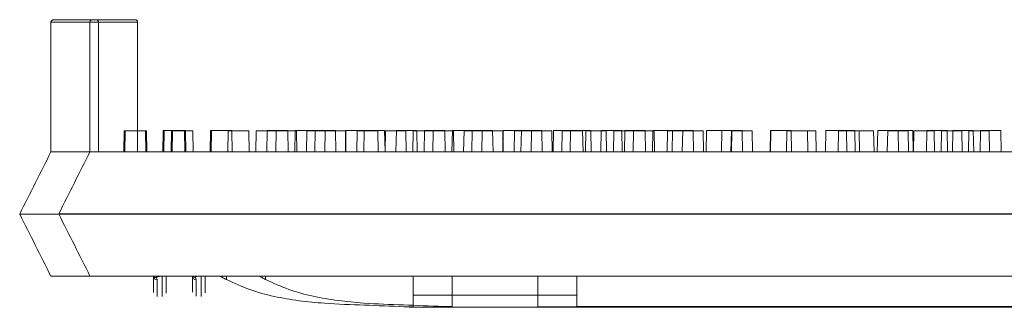
# Model space of a CAD drawing. Extents: x -2250 to 59940, y -20855 to 6070.
# Drawn here: x 37694 to 37895, y 2010 to 2068 of the extents above; entities that cross this region are included whole.
import ezdxf

# ---------------------------------------------------------------- set-up
doc = ezdxf.new("R2010")
doc.units = 0
doc.linetypes.add('SLD-Solid', pattern=[0])
doc.layers.get('0').update_dxf_attribs({"lineweight": 9})

msp = doc.modelspace()

# ---------------------------------------------------------------- linework, layer by layer
at = {"color": 7, "linetype": 'SLD-Solid', "lineweight": 15}
for p, q in [((37700.53503, 2067.853), (37700.53503, 2041.37352)), ((37710.25012, 2067.853), (37700.53503, 2067.853)), ((37701.04303, 2068.36107), (37709.74212, 2068.36107)), ((37708.50358, 2067.88828), (37708.50358, 2041.40879)), ((37718.21868, 2067.88828), (37708.50358, 2067.88828)), ((37708.50358, 2067.88828), (37708.50358, 2041.40879)), ((37718.21868, 2067.88828), (37708.50358, 2067.88828)), ((37708.50358, 2067.88828), (37708.50358, 2041.40879)), ((37718.21868, 2067.88828), (37708.50358, 2067.88828)), ((37709.01158, 2068.39635), (37717.71068, 2068.39635)), ((37709.01158, 2068.39635), (37717.71068, 2068.39635)), ((37709.01158, 2068.39635), (37717.71068, 2068.39635)), ((37710.25012, 2067.853), (37710.25012, 2041.37352)), ((37718.21868, 2067.88828), (37718.21868, 2041.40879)), ((37718.21868, 2067.88828), (37718.21868, 2041.40879)), ((37718.21868, 2067.88828), (37718.21868, 2041.40879)), ((37715.47618, 2045.69151), (37715.40081, 2041.37352)), ((37715.47618, 2045.69151), (37715.67541, 2045.69151)), ((37715.67541, 2045.69151), (37715.60004, 2041.37352)), ((37715.67541, 2045.69151), (37719.84381, 2045.69151)), ((37719.91918, 2041.37352), (37719.84381, 2045.69151)), ((37719.84381, 2045.69151), (37720.0226, 2045.69151)), ((37720.09797, 2041.37352), (37720.0226, 2045.69151)), ((37723.44474, 2045.72679), (37723.36936, 2041.40879)), ((37723.44474, 2045.72679), (37723.36936, 2041.40879)), ((37723.44474, 2045.72679), (37723.36936, 2041.40879)), ((37723.44474, 2045.72679), (37723.64397, 2045.72679)), ((37723.44474, 2045.72679), (37723.64397, 2045.72679)), ((37723.44474, 2045.72679), (37723.64397, 2045.72679)), ((37723.64397, 2045.72679), (37723.5686, 2041.40879)), ((37723.64397, 2045.72679), (37723.5686, 2041.40879)), ((37723.64397, 2045.72679), (37723.5686, 2041.40879)), ((37723.64397, 2045.72679), (37727.81236, 2045.72679)), ((37723.64397, 2045.72679), (37727.81236, 2045.72679)), ((37723.64397, 2045.72679), (37727.81236, 2045.72679)), ((37725.13354, 2045.69151), (37725.05817, 2041.37352)), ((37725.19923, 2045.69151), (37725.12386, 2041.37352)), ((37725.13354, 2045.69151), (37725.19923, 2045.69151)), ((37725.19923, 2045.69151), (37725.33734, 2045.69151)), ((37725.33734, 2045.69151), (37725.26197, 2041.37352)), ((37725.33734, 2045.69151), (37729.50574, 2045.69151)), ((37727.88774, 2041.40879), (37727.81236, 2045.72679)), ((37727.81236, 2045.72679), (37727.99116, 2045.72679)), ((37727.88774, 2041.40879), (37727.81236, 2045.72679)), ((37727.81236, 2045.72679), (37727.99116, 2045.72679)), ((37727.88774, 2041.40879), (37727.81236, 2045.72679)), ((37727.81236, 2045.72679), (37727.99116, 2045.72679)), ((37728.06653, 2041.40879), (37727.99116, 2045.72679)), ((37728.06653, 2041.40879), (37727.99116, 2045.72679)), ((37728.06653, 2041.40879), (37727.99116, 2045.72679)), ((37729.58111, 2041.37352), (37729.50574, 2045.69151)), ((37733.1021, 2045.72679), (37733.02673, 2041.40879)), ((37733.1021, 2045.72679), (37733.02673, 2041.40879)), ((37733.1021, 2045.72679), (37733.02673, 2041.40879)), ((37733.16778, 2045.72679), (37733.09241, 2041.40879)), ((37733.16778, 2045.72679), (37733.09241, 2041.40879)), ((37733.16778, 2045.72679), (37733.09241, 2041.40879)), ((37733.1021, 2045.72679), (37733.16778, 2045.72679)), ((37733.1021, 2045.72679), (37733.16778, 2045.72679)), ((37733.1021, 2045.72679), (37733.16778, 2045.72679)), ((37733.16778, 2045.72679), (37733.3059, 2045.72679)), ((37733.16778, 2045.72679), (37733.3059, 2045.72679)), ((37733.16778, 2045.72679), (37733.3059, 2045.72679)), ((37733.3059, 2045.72679), (37733.23052, 2041.40879)), ((37733.3059, 2045.72679), (37733.23052, 2041.40879)), ((37733.3059, 2045.72679), (37733.23052, 2041.40879)), ((37733.3059, 2045.72679), (37737.4743, 2045.72679)), ((37733.3059, 2045.72679), (37737.4743, 2045.72679)), ((37733.3059, 2045.72679), (37737.4743, 2045.72679)), ((37736.72321, 2045.69151), (37736.64784, 2041.37352)), ((37736.72321, 2045.69151), (37740.89161, 2045.69151)), ((37737.54967, 2041.40879), (37737.4743, 2045.72679)), ((37737.54967, 2041.40879), (37737.4743, 2045.72679)), ((37737.54967, 2041.40879), (37737.4743, 2045.72679)), ((37740.96698, 2041.37352), (37740.89161, 2045.69151)), ((37742.42138, 2045.69151), (37742.34601, 2041.37352)), ((37742.42138, 2045.69151), (37746.47876, 2045.69151)), ((37744.69177, 2045.72679), (37744.6164, 2041.40879)), ((37744.69177, 2045.72679), (37744.6164, 2041.40879)), ((37744.69177, 2045.72679), (37744.6164, 2041.40879)), ((37744.69177, 2045.72679), (37748.86017, 2045.72679)), ((37744.69177, 2045.72679), (37748.86017, 2045.72679)), ((37744.69177, 2045.72679), (37748.86017, 2045.72679)), ((37746.47876, 2045.69151), (37746.40339, 2041.37352)), ((37746.47876, 2045.69151), (37750.64716, 2045.69151)), ((37748.93554, 2041.40879), (37748.86017, 2045.72679)), ((37748.93554, 2041.40879), (37748.86017, 2045.72679)), ((37748.93554, 2041.40879), (37748.86017, 2045.72679)), ((37750.38993, 2045.72679), (37750.31456, 2041.40879)), ((37750.38993, 2045.72679), (37750.31456, 2041.40879)), ((37750.38993, 2045.72679), (37750.31456, 2041.40879)), ((37750.38993, 2045.72679), (37754.44732, 2045.72679)), ((37750.38993, 2045.72679), (37754.44732, 2045.72679)), ((37750.38993, 2045.72679), (37754.44732, 2045.72679)), ((37750.72253, 2041.37352), (37750.64716, 2045.69151)), ((37752.77481, 2045.69151), (37752.69944, 2041.37352)), ((37752.77481, 2045.69151), (37756.50328, 2045.69151)), ((37754.44732, 2045.72679), (37754.37195, 2041.40879)), ((37754.44732, 2045.72679), (37754.37195, 2041.40879)), ((37754.44732, 2045.72679), (37754.37195, 2041.40879)), ((37754.44732, 2045.72679), (37758.61572, 2045.72679)), ((37754.44732, 2045.72679), (37758.61572, 2045.72679)), ((37754.44732, 2045.72679), (37758.61572, 2045.72679)), ((37756.50328, 2045.69151), (37756.42791, 2041.37352)), ((37756.50328, 2045.69151), (37760.67168, 2045.69151)), ((37758.69109, 2041.40879), (37758.61572, 2045.72679)), ((37758.69109, 2041.40879), (37758.61572, 2045.72679)), ((37758.69109, 2041.40879), (37758.61572, 2045.72679)), ((37760.74337, 2045.72679), (37760.66799, 2041.40879)), ((37760.74337, 2045.72679), (37760.66799, 2041.40879)), ((37760.74337, 2045.72679), (37760.66799, 2041.40879)), ((37760.74705, 2041.37352), (37760.67168, 2045.69151)), ((37760.74337, 2045.72679), (37764.47184, 2045.72679)), ((37760.74337, 2045.72679), (37764.47184, 2045.72679)), ((37760.74337, 2045.72679), (37764.47184, 2045.72679)), ((37763.05974, 2045.69151), (37762.98437, 2041.37352)), ((37763.05974, 2045.69151), (37767.22814, 2045.69151)), ((37764.47184, 2045.72679), (37764.39647, 2041.40879)), ((37764.47184, 2045.72679), (37764.39647, 2041.40879)), ((37764.47184, 2045.72679), (37764.39647, 2041.40879)), ((37764.47184, 2045.72679), (37768.64024, 2045.72679)), ((37764.47184, 2045.72679), (37768.64024, 2045.72679)), ((37764.47184, 2045.72679), (37768.64024, 2045.72679)), ((37767.30351, 2041.37352), (37767.22814, 2045.69151)), ((37768.71561, 2041.40879), (37768.64024, 2045.72679)), ((37768.71561, 2041.40879), (37768.64024, 2045.72679)), ((37768.71561, 2041.40879), (37768.64024, 2045.72679)), ((37768.79374, 2045.69151), (37768.71837, 2041.37352)), ((37768.79374, 2045.69151), (37772.96214, 2045.69151)), ((37771.0283, 2045.72679), (37770.95293, 2041.40879)), ((37771.0283, 2045.72679), (37770.95293, 2041.40879)), ((37771.0283, 2045.72679), (37770.95293, 2041.40879)), ((37771.0283, 2045.72679), (37775.19669, 2045.72679)), ((37771.0283, 2045.72679), (37775.19669, 2045.72679)), ((37771.0283, 2045.72679), (37775.19669, 2045.72679)), ((37773.03752, 2041.37352), (37772.96214, 2045.69151)), ((37774.49191, 2045.69151), (37774.41654, 2041.37352)), ((37774.49191, 2045.69151), (37778.54929, 2045.69151)), ((37775.27206, 2041.40879), (37775.19669, 2045.72679)), ((37775.27206, 2041.40879), (37775.19669, 2045.72679)), ((37775.27206, 2041.40879), (37775.19669, 2045.72679)), ((37776.7623, 2045.72679), (37776.68693, 2041.40879)), ((37776.7623, 2045.72679), (37776.68693, 2041.40879)), ((37776.7623, 2045.72679), (37776.68693, 2041.40879)), ((37776.7623, 2045.72679), (37780.9307, 2045.72679)), ((37776.7623, 2045.72679), (37780.9307, 2045.72679)), ((37776.7623, 2045.72679), (37780.9307, 2045.72679)), ((37778.54929, 2045.69151), (37778.47392, 2041.37352)), ((37778.54929, 2045.69151), (37782.71769, 2045.69151)), ((37781.00608, 2041.40879), (37780.9307, 2045.72679)), ((37781.00608, 2041.40879), (37780.9307, 2045.72679)), ((37781.00608, 2041.40879), (37780.9307, 2045.72679)), ((37782.46047, 2045.72679), (37782.3851, 2041.40879)), ((37782.46047, 2045.72679), (37782.3851, 2041.40879)), ((37782.46047, 2045.72679), (37782.3851, 2041.40879)), ((37782.46047, 2045.72679), (37786.51785, 2045.72679)), ((37782.46047, 2045.72679), (37786.51785, 2045.72679)), ((37782.46047, 2045.72679), (37786.51785, 2045.72679)), ((37782.79306, 2041.37352), (37782.71769, 2045.69151)), ((37784.84535, 2045.69151), (37784.76998, 2041.37352)), ((37784.84535, 2045.69151), (37788.57382, 2045.69151)), ((37786.51785, 2045.72679), (37786.44248, 2041.40879)), ((37786.51785, 2045.72679), (37786.44248, 2041.40879)), ((37786.51785, 2045.72679), (37786.44248, 2041.40879)), ((37786.51785, 2045.72679), (37790.68625, 2045.72679)), ((37786.51785, 2045.72679), (37790.68625, 2045.72679)), ((37786.51785, 2045.72679), (37790.68625, 2045.72679)), ((37788.57382, 2045.69151), (37788.49844, 2041.37352)), ((37788.57382, 2045.69151), (37792.74222, 2045.69151)), ((37790.76162, 2041.40879), (37790.68625, 2045.72679)), ((37790.76162, 2041.40879), (37790.68625, 2045.72679)), ((37790.76162, 2041.40879), (37790.68625, 2045.72679)), ((37792.8139, 2045.72679), (37792.73853, 2041.40879)), ((37792.8139, 2045.72679), (37792.73853, 2041.40879)), ((37792.8139, 2045.72679), (37792.73853, 2041.40879)), ((37792.81759, 2041.37352), (37792.74222, 2045.69151)), ((37792.8139, 2045.72679), (37796.54238, 2045.72679)), ((37792.8139, 2045.72679), (37796.54238, 2045.72679)), ((37792.8139, 2045.72679), (37796.54238, 2045.72679)), ((37795.13028, 2045.69151), (37795.0549, 2041.37352)), ((37795.13028, 2045.69151), (37798.58977, 2045.69151)), ((37796.54238, 2045.72679), (37796.467, 2041.40879)), ((37796.54238, 2045.72679), (37796.467, 2041.40879)), ((37796.54238, 2045.72679), (37796.467, 2041.40879)), ((37796.54238, 2045.72679), (37800.71077, 2045.72679)), ((37796.54238, 2045.72679), (37800.71077, 2045.72679)), ((37796.54238, 2045.72679), (37800.71077, 2045.72679)), ((37798.58977, 2045.69151), (37798.5144, 2041.37352)), ((37798.58977, 2045.69151), (37802.75817, 2045.69151)), ((37800.78615, 2041.40879), (37800.71077, 2045.72679)), ((37800.78615, 2041.40879), (37800.71077, 2045.72679)), ((37800.78615, 2041.40879), (37800.71077, 2045.72679)), ((37802.83354, 2041.37352), (37802.75817, 2045.69151)), ((37803.09884, 2045.72679), (37803.02346, 2041.40879)), ((37803.09884, 2045.72679), (37803.02346, 2041.40879)), ((37803.09884, 2045.72679), (37803.02346, 2041.40879)), ((37803.09884, 2045.72679), (37806.55833, 2045.72679)), ((37803.09884, 2045.72679), (37806.55833, 2045.72679)), ((37803.09884, 2045.72679), (37806.55833, 2045.72679)), ((37804.88582, 2045.69151), (37804.81045, 2041.37352)), ((37804.88582, 2045.69151), (37809.05423, 2045.69151)), ((37806.55833, 2045.72679), (37806.48296, 2041.40879)), ((37806.55833, 2045.72679), (37806.48296, 2041.40879)), ((37806.55833, 2045.72679), (37806.48296, 2041.40879)), ((37806.55833, 2045.72679), (37810.72673, 2045.72679)), ((37806.55833, 2045.72679), (37810.72673, 2045.72679)), ((37806.55833, 2045.72679), (37810.72673, 2045.72679)), ((37809.1296, 2041.37352), (37809.05423, 2045.69151)), ((37809.69462, 2045.69151), (37809.61924, 2041.37352)), ((37809.69462, 2045.69151), (37813.86301, 2045.69151)), ((37810.8021, 2041.40879), (37810.72673, 2045.72679)), ((37810.8021, 2041.40879), (37810.72673, 2045.72679)), ((37810.8021, 2041.40879), (37810.72673, 2045.72679)), ((37812.85438, 2045.72679), (37812.77901, 2041.40879)), ((37812.85438, 2045.72679), (37812.77901, 2041.40879)), ((37812.85438, 2045.72679), (37812.77901, 2041.40879)), ((37812.85438, 2045.72679), (37817.02279, 2045.72679)), ((37812.85438, 2045.72679), (37817.02279, 2045.72679)), ((37812.85438, 2045.72679), (37817.02279, 2045.72679)), ((37813.93838, 2041.37352), (37813.86301, 2045.69151)), ((37815.39278, 2045.69151), (37815.31741, 2041.37352)), ((37815.39278, 2045.69151), (37819.45016, 2045.69151)), ((37817.09816, 2041.40879), (37817.02279, 2045.72679)), ((37817.09816, 2041.40879), (37817.02279, 2045.72679)), ((37817.09816, 2041.40879), (37817.02279, 2045.72679)), ((37817.66318, 2045.72679), (37817.58779, 2041.40879)), ((37817.66318, 2045.72679), (37817.58779, 2041.40879)), ((37817.66318, 2045.72679), (37817.58779, 2041.40879)), ((37817.66318, 2045.72679), (37821.83157, 2045.72679)), ((37817.66318, 2045.72679), (37821.83157, 2045.72679)), ((37817.66318, 2045.72679), (37821.83157, 2045.72679)), ((37819.45016, 2045.69151), (37819.37479, 2041.37352)), ((37819.45016, 2045.69151), (37823.61856, 2045.69151)), ((37821.90694, 2041.40879), (37821.83157, 2045.72679)), ((37821.90694, 2041.40879), (37821.83157, 2045.72679)), ((37821.90694, 2041.40879), (37821.83157, 2045.72679)), ((37823.36134, 2045.72679), (37823.28597, 2041.40879)), ((37823.36134, 2045.72679), (37823.28597, 2041.40879)), ((37823.36134, 2045.72679), (37823.28597, 2041.40879)), ((37823.36134, 2045.72679), (37827.41871, 2045.72679)), ((37823.36134, 2045.72679), (37827.41871, 2045.72679)), ((37823.36134, 2045.72679), (37827.41871, 2045.72679)), ((37823.69393, 2041.37352), (37823.61856, 2045.69151)), ((37826.34998, 2045.69151), (37826.27461, 2041.37352)), ((37826.34998, 2045.69151), (37829.47469, 2045.69151)), ((37827.41871, 2045.72679), (37827.34334, 2041.40879)), ((37827.41871, 2045.72679), (37827.34334, 2041.40879)), ((37827.41871, 2045.72679), (37827.34334, 2041.40879)), ((37827.41871, 2045.72679), (37831.58712, 2045.72679)), ((37827.41871, 2045.72679), (37831.58712, 2045.72679)), ((37827.41871, 2045.72679), (37831.58712, 2045.72679)), ((37829.47469, 2045.69151), (37829.39932, 2041.37352)), ((37829.47469, 2045.69151), (37833.64308, 2045.69151)), ((37831.66249, 2041.40879), (37831.58712, 2045.72679)), ((37831.66249, 2041.40879), (37831.58712, 2045.72679)), ((37831.66249, 2041.40879), (37831.58712, 2045.72679)), ((37833.71845, 2041.37352), (37833.64308, 2045.69151)), ((37834.31853, 2045.72679), (37834.24316, 2041.40879)), ((37834.31853, 2045.72679), (37834.24316, 2041.40879)), ((37834.31853, 2045.72679), (37834.24316, 2041.40879)), ((37834.31853, 2045.72679), (37837.44325, 2045.72679)), ((37834.31853, 2045.72679), (37837.44325, 2045.72679)), ((37834.31853, 2045.72679), (37837.44325, 2045.72679)), ((37837.44325, 2045.72679), (37837.36788, 2041.40879)), ((37837.44325, 2045.72679), (37837.36788, 2041.40879)), ((37837.44325, 2045.72679), (37837.36788, 2041.40879)), ((37837.44325, 2045.72679), (37841.61164, 2045.72679)), ((37837.44325, 2045.72679), (37841.61164, 2045.72679)), ((37837.44325, 2045.72679), (37841.61164, 2045.72679)), ((37839.40619, 2045.69151), (37839.33082, 2041.37352)), ((37839.40619, 2045.69151), (37839.49064, 2045.69151)), ((37839.49064, 2045.69151), (37839.41527, 2041.37352)), ((37839.49064, 2045.69151), (37843.65905, 2045.69151)), ((37841.68701, 2041.40879), (37841.61164, 2045.72679)), ((37841.68701, 2041.40879), (37841.61164, 2045.72679)), ((37841.68701, 2041.40879), (37841.61164, 2045.72679)), ((37843.73442, 2041.37352), (37843.65905, 2045.69151)), ((37847.37475, 2045.72679), (37847.29938, 2041.40879)), ((37847.37475, 2045.72679), (37847.29938, 2041.40879)), ((37847.37475, 2045.72679), (37847.29938, 2041.40879)), ((37847.37475, 2045.72679), (37847.4592, 2045.72679)), ((37847.37475, 2045.72679), (37847.4592, 2045.72679)), ((37847.37475, 2045.72679), (37847.4592, 2045.72679)), ((37847.4592, 2045.72679), (37847.38383, 2041.40879)), ((37847.4592, 2045.72679), (37847.38383, 2041.40879)), ((37847.4592, 2045.72679), (37847.38383, 2041.40879)), ((37847.4592, 2045.72679), (37851.6276, 2045.72679)), ((37847.4592, 2045.72679), (37851.6276, 2045.72679)), ((37847.4592, 2045.72679), (37851.6276, 2045.72679)), ((37850.75154, 2045.69151), (37850.67617, 2041.37352)), ((37850.75154, 2045.69151), (37854.91993, 2045.69151)), ((37851.70297, 2041.40879), (37851.6276, 2045.72679)), ((37851.70297, 2041.40879), (37851.6276, 2045.72679)), ((37851.70297, 2041.40879), (37851.6276, 2045.72679)), ((37854.9953, 2041.37352), (37854.91993, 2045.69151)), ((37854.91993, 2045.69151), (37856.66353, 2045.69151)), ((37856.7389, 2041.37352), (37856.66353, 2045.69151)), ((37858.72009, 2045.72679), (37858.64472, 2041.40879)), ((37858.72009, 2045.72679), (37858.64472, 2041.40879)), ((37858.72009, 2045.72679), (37858.64472, 2041.40879)), ((37858.72009, 2045.72679), (37862.88849, 2045.72679)), ((37858.72009, 2045.72679), (37862.88849, 2045.72679)), ((37858.72009, 2045.72679), (37862.88849, 2045.72679)), ((37861.29892, 2045.69151), (37861.22355, 2041.37352)), ((37861.29892, 2045.69151), (37865.46733, 2045.69151)), ((37862.96386, 2041.40879), (37862.88849, 2045.72679)), ((37862.88849, 2045.72679), (37864.63208, 2045.72679)), ((37862.96386, 2041.40879), (37862.88849, 2045.72679)), ((37862.88849, 2045.72679), (37864.63208, 2045.72679)), ((37862.96386, 2041.40879), (37862.88849, 2045.72679)), ((37862.88849, 2045.72679), (37864.63208, 2045.72679)), ((37864.70746, 2041.40879), (37864.63208, 2045.72679)), ((37864.70746, 2041.40879), (37864.63208, 2045.72679)), ((37864.70746, 2041.40879), (37864.63208, 2045.72679)), ((37865.5427, 2041.37352), (37865.46733, 2045.69151)), ((37865.46733, 2045.69151), (37868.44357, 2045.69151)), ((37868.51894, 2041.37352), (37868.44357, 2045.69151)), ((37869.26748, 2045.72679), (37869.19211, 2041.40879)), ((37869.26748, 2045.72679), (37869.19211, 2041.40879)), ((37869.26748, 2045.72679), (37869.19211, 2041.40879)), ((37869.26748, 2045.72679), (37873.43588, 2045.72679)), ((37869.26748, 2045.72679), (37873.43588, 2045.72679)), ((37869.26748, 2045.72679), (37873.43588, 2045.72679)), ((37871.31489, 2045.69151), (37871.23952, 2041.37352)), ((37871.31489, 2045.69151), (37875.48328, 2045.69151)), ((37873.51125, 2041.40879), (37873.43588, 2045.72679)), ((37873.43588, 2045.72679), (37876.41212, 2045.72679)), ((37873.51125, 2041.40879), (37873.43588, 2045.72679)), ((37873.43588, 2045.72679), (37876.41212, 2045.72679)), ((37873.51125, 2041.40879), (37873.43588, 2045.72679)), ((37873.43588, 2045.72679), (37876.41212, 2045.72679)), ((37875.55865, 2041.37352), (37875.48328, 2045.69151)), ((37876.48749, 2041.40879), (37876.41212, 2045.72679)), ((37876.48749, 2041.40879), (37876.41212, 2045.72679)), ((37876.48749, 2041.40879), (37876.41212, 2045.72679)), ((37876.64843, 2045.69151), (37876.57306, 2041.37352)), ((37876.64843, 2045.69151), (37880.81682, 2045.69151)), ((37879.28344, 2045.72679), (37879.20807, 2041.40879)), ((37879.28344, 2045.72679), (37879.20807, 2041.40879)), ((37879.28344, 2045.72679), (37879.20807, 2041.40879)), ((37879.28344, 2045.72679), (37883.45183, 2045.72679)), ((37879.28344, 2045.72679), (37883.45183, 2045.72679)), ((37879.28344, 2045.72679), (37883.45183, 2045.72679)), ((37880.89219, 2041.37352), (37880.81682, 2045.69151)), ((37882.27189, 2045.69151), (37882.19652, 2041.37352)), ((37882.27189, 2045.69151), (37886.44029, 2045.69151)), ((37883.5272, 2041.40879), (37883.45183, 2045.72679)), ((37883.5272, 2041.40879), (37883.45183, 2045.72679)), ((37883.5272, 2041.40879), (37883.45183, 2045.72679)), ((37884.61699, 2045.72679), (37884.54162, 2041.40879)), ((37884.61699, 2045.72679), (37884.54162, 2041.40879)), ((37884.61699, 2045.72679), (37884.54162, 2041.40879)), ((37884.61699, 2045.72679), (37888.78538, 2045.72679)), ((37884.61699, 2045.72679), (37888.78538, 2045.72679)), ((37884.61699, 2045.72679), (37888.78538, 2045.72679)), ((37886.51566, 2041.37352), (37886.44029, 2045.69151)), ((37887.85032, 2045.69151), (37887.77495, 2041.37352)), ((37887.85032, 2045.69151), (37892.01872, 2045.69151)), ((37888.86075, 2041.40879), (37888.78538, 2045.72679)), ((37888.86075, 2041.40879), (37888.78538, 2045.72679)), ((37888.86075, 2041.40879), (37888.78538, 2045.72679)), ((37890.24045, 2045.72679), (37890.16508, 2041.40879)), ((37890.24045, 2045.72679), (37890.16508, 2041.40879)), ((37890.24045, 2045.72679), (37890.16508, 2041.40879)), ((37890.24045, 2045.72679), (37894.40885, 2045.72679)), ((37890.24045, 2045.72679), (37894.40885, 2045.72679)), ((37890.24045, 2045.72679), (37894.40885, 2045.72679)), ((37892.09409, 2041.37352), (37892.01872, 2045.69151)), ((37894.48422, 2041.40879), (37894.40885, 2045.72679)), ((37894.48422, 2041.40879), (37894.40885, 2045.72679)), ((37894.48422, 2041.40879), (37894.40885, 2045.72679)), ((37700.53503, 2041.37352), (37704.43709, 2041.37352)), ((37704.43709, 2041.37352), (37705.39258, 2041.37352)), ((37705.39258, 2041.37352), (38070.17137, 2041.37352)), ((37708.50358, 2041.40879), (37712.40565, 2041.40879)), ((37708.50358, 2041.40879), (37712.40565, 2041.40879)), ((37708.50358, 2041.40879), (37712.40565, 2041.40879)), ((37712.40565, 2041.40879), (37713.36113, 2041.40879)), ((37712.40565, 2041.40879), (37713.36113, 2041.40879)), ((37712.40565, 2041.40879), (37713.36113, 2041.40879)), ((37713.36113, 2041.40879), (38078.13993, 2041.40879)), ((37713.36113, 2041.40879), (38078.13993, 2041.40879)), ((37713.36113, 2041.40879), (38078.13993, 2041.40879)), ((37694.15687, 2028.67355), (37701.77687, 2028.67355)), ((37694.15687, 2028.67355), (37694.15687, 2028.67355)), ((37701.77687, 2028.67355), (38073.8919, 2028.67355)), ((37702.12542, 2028.70883), (37709.74543, 2028.70883)), ((37702.12542, 2028.70883), (37702.12542, 2028.70883)), ((37702.12542, 2028.70883), (37709.74543, 2028.70883)), ((37702.12542, 2028.70883), (37702.12542, 2028.70883)), ((37702.12542, 2028.70883), (37709.74543, 2028.70883)), ((37702.12542, 2028.70883), (37702.12542, 2028.70883)), ((37709.74543, 2028.70883), (38081.86045, 2028.70883)), ((37709.74543, 2028.70883), (38081.86045, 2028.70883)), ((37709.74543, 2028.70883), (38081.86045, 2028.70883)), ((37700.53503, 2015.97347), (37705.39258, 2015.97347)), ((37705.39258, 2015.97347), (38070.17137, 2015.97347)), ((37708.50358, 2016.00875), (37713.36113, 2016.00875)), ((37708.50358, 2016.00875), (37713.36113, 2016.00875)), ((37708.50358, 2016.00875), (37713.36113, 2016.00875)), ((37713.36113, 2016.00875), (38078.13993, 2016.00875)), ((37713.36113, 2016.00875), (38078.13993, 2016.00875)), ((37713.36113, 2016.00875), (38078.13993, 2016.00875)), ((37736.37531, 2015.28361), (37736.37531, 2015.97347)), ((37744.34387, 2015.31889), (37744.34387, 2016.00875)), ((37744.34387, 2015.31889), (37744.34387, 2016.00875)), ((37744.34387, 2015.31889), (37744.34387, 2016.00875)), ((37774.47531, 2012.10454), (37774.47531, 2015.97347)), ((37782.44387, 2012.13981), (37782.44387, 2016.00875)), ((37782.44387, 2012.13981), (37782.44387, 2016.00875)), ((37782.44387, 2012.13981), (37782.44387, 2016.00875)), ((37799.87531, 2012.10454), (37799.87531, 2015.97347)), ((37807.84386, 2012.13981), (37807.84386, 2016.00875)), ((37807.84386, 2012.13981), (37807.84386, 2016.00875)), ((37807.84386, 2012.13981), (37807.84386, 2016.00875)), ((37774.47531, 2009.74991), (37774.47531, 2012.10454)), ((37774.47531, 2012.10454), (37799.87531, 2012.10454)), ((37782.44387, 2009.78519), (37782.44387, 2012.13981)), ((37782.44387, 2012.13981), (37807.84386, 2012.13981)), ((37782.44387, 2009.78519), (37782.44387, 2012.13981)), ((37782.44387, 2012.13981), (37807.84386, 2012.13981)), ((37782.44387, 2009.78519), (37782.44387, 2012.13981)), ((37782.44387, 2012.13981), (37807.84386, 2012.13981)), ((37799.87531, 2012.10454), (37799.87531, 2009.74991)), ((37807.84386, 2012.13981), (37807.84386, 2009.78519)), ((37807.84386, 2012.13981), (37807.84386, 2009.78519)), ((37807.84386, 2012.13981), (37807.84386, 2009.78519)), ((37772.59468, 2009.74991), (37774.47531, 2009.74991)), ((37774.47532, 2009.62355), (38001.19891, 2009.62355)), ((37780.56324, 2009.78519), (37782.44387, 2009.78519)), ((37780.56324, 2009.78519), (37782.44387, 2009.78519)), ((37780.56324, 2009.78519), (37782.44387, 2009.78519)), ((37782.44387, 2009.65883), (38009.16746, 2009.65883)), ((37782.44387, 2009.65883), (38009.16746, 2009.65883)), ((37782.44387, 2009.65883), (38009.16746, 2009.65883)), ((37799.87531, 2009.74991), (37975.79344, 2009.74991)), ((37807.84386, 2009.78519), (37983.762, 2009.78519)), ((37807.84386, 2009.78519), (37983.762, 2009.78519)), ((37807.84386, 2009.78519), (37983.762, 2009.78519))]:
    msp.add_line(p, q, dxfattribs=at)
for centre, radius, start, end in [((37709.74212, 2067.85303), 0.508, 0, 90), ((37717.71068, 2067.88831), 0.508, 0, 90), ((37717.71068, 2067.88831), 0.508, 0, 90), ((37717.71068, 2067.88831), 0.508, 0, 90), ((37722.02642, 2016.38978), 0.71735, 215.4740008, 273.1977521), ((37722.19473, 2015.98319), 0.75257, 180.7395963, 270.7230021), ((37729.99498, 2016.42505), 0.71735, 215.4740008, 273.1977521), ((37730.16329, 2016.01846), 0.75257, 180.7395963, 270.7230021), ((37729.99498, 2016.42505), 0.71735, 215.4740008, 273.1977521), ((37730.16329, 2016.01846), 0.75257, 180.7395963, 270.7230021), ((37729.99498, 2016.42505), 0.71735, 215.4740008, 273.1977521), ((37730.16329, 2016.01846), 0.75257, 180.7395963, 270.7230021)]:
    msp.add_arc(centre, radius, start, end, dxfattribs=at)
for points, knots in [([(37700.53503, 2067.853), (37700.54063, 2067.91014), (37700.55184, 2068.0244), (37700.63951, 2068.17641), (37700.76829, 2068.29212), (37700.89428, 2068.34354), (37700.98749, 2068.35919), (37701.02496, 2068.36046), (37701.04303, 2068.36107)], [0, 0, 0, 0, 0.214702634, 0.429270479, 0.643966779, 0.858603275, 0.93182663, 1, 1, 1, 1]), ([(37708.50358, 2067.88828), (37708.50919, 2067.94542), (37708.5204, 2068.05968), (37708.60807, 2068.21168), (37708.73685, 2068.3274), (37708.86284, 2068.37882), (37708.95605, 2068.39447), (37708.99352, 2068.39574), (37709.01158, 2068.39635)], [0, 0, 0, 0, 0.214702634, 0.429270479, 0.643966779, 0.858603275, 0.93182663, 1, 1, 1, 1]), ([(37708.50358, 2067.88828), (37708.50919, 2067.94542), (37708.5204, 2068.05968), (37708.60807, 2068.21168), (37708.73685, 2068.3274), (37708.86284, 2068.37882), (37708.95605, 2068.39447), (37708.99352, 2068.39574), (37709.01158, 2068.39635)], [0, 0, 0, 0, 0.214702634, 0.429270479, 0.643966779, 0.858603275, 0.93182663, 1, 1, 1, 1]), ([(37708.50358, 2067.88828), (37708.50919, 2067.94542), (37708.5204, 2068.05968), (37708.60807, 2068.21168), (37708.73685, 2068.3274), (37708.86284, 2068.37882), (37708.95605, 2068.39447), (37708.99352, 2068.39574), (37709.01158, 2068.39635)], [0, 0, 0, 0, 0.214702634, 0.429270479, 0.643966779, 0.858603275, 0.93182663, 1, 1, 1, 1]), ([(37700.53503, 2041.37352), (37699.47318, 2039.25922), (37697.35414, 2035.03993), (37695.22106, 2030.79256), (37694.15687, 2028.67355)], [0, 0, 0, 0, 0.501100391, 1, 1, 1, 1]), ([(37708.50358, 2041.40879), (37707.44173, 2039.2945), (37705.3227, 2035.07521), (37703.18962, 2030.82784), (37702.12542, 2028.70883)], [0, 0, 0, 0, 0.501100391, 1, 1, 1, 1]), ([(37708.50358, 2041.40879), (37707.44173, 2039.2945), (37705.3227, 2035.07521), (37703.18962, 2030.82784), (37702.12542, 2028.70883)], [0, 0, 0, 0, 0.501100391, 1, 1, 1, 1]), ([(37708.50358, 2041.40879), (37707.44173, 2039.2945), (37705.3227, 2035.07521), (37703.18962, 2030.82784), (37702.12542, 2028.70883)], [0, 0, 0, 0, 0.501100391, 1, 1, 1, 1]), ([(37694.15687, 2028.67355), (37695.22084, 2026.55499), (37697.3526, 2022.31028), (37699.47295, 2018.08826), (37700.53503, 2015.97347)], [0, 0, 0, 0, 0.499106516, 1, 1, 1, 1]), ([(37702.12542, 2028.70883), (37703.1894, 2026.59027), (37705.32116, 2022.34555), (37707.44151, 2018.12353), (37708.50358, 2016.00875)], [0, 0, 0, 0, 0.499106516, 1, 1, 1, 1]), ([(37702.12542, 2028.70883), (37703.1894, 2026.59027), (37705.32116, 2022.34555), (37707.44151, 2018.12353), (37708.50358, 2016.00875)], [0, 0, 0, 0, 0.499106516, 1, 1, 1, 1]), ([(37702.12542, 2028.70883), (37703.1894, 2026.59027), (37705.32116, 2022.34555), (37707.44151, 2018.12353), (37708.50358, 2016.00875)], [0, 0, 0, 0, 0.499106516, 1, 1, 1, 1]), ([(37721.44223, 2012.66112), (37721.44223, 2013.14333), (37721.44223, 2013.91788), (37721.44223, 2014.77062), (37721.44223, 2015.57263), (37721.44223, 2015.97347)], [0, 0, 0, 0, 0.452066528, 0.726145689, 1, 1, 1, 1]), ([(37722.73187, 2015.97347), (37722.72805, 2015.97304), (37722.70313, 2015.97022), (37722.63477, 2015.96051), (37722.51194, 2015.94067), (37722.33214, 2015.89981), (37722.1534, 2015.83529), (37722.05746, 2015.75978), (37722.04822, 2015.70486), (37722.06277, 2015.67984), (37722.06643, 2015.67354)], [0, 0, 0, 0, 0.008889222, 0.058009651, 0.161419791, 0.312899412, 0.55215897, 0.788627671, 0.946784953, 1, 1, 1, 1]), ([(37722.06643, 2015.67354), (37722.12719, 2015.54807), (37722.20125, 2015.39511), (37722.20377, 2015.25573), (37722.20423, 2015.23068)], [0, 0, 0, 0, 0.8202997824, 1, 1, 1, 1]), ([(37724.02151, 2015.97347), (37724.02151, 2015.68996), (37724.02151, 2014.98802), (37724.02151, 2014.27327), (37724.02151, 2013.53088), (37724.02151, 2012.88571), (37724.02151, 2012.54835)], [0, 0, 0, 0, 0.179500887, 0.444413945, 0.709490542, 1, 1, 1, 1]), ([(37729.41078, 2012.6964), (37729.41078, 2013.1786), (37729.41078, 2013.95316), (37729.41078, 2014.8059), (37729.41078, 2015.60791), (37729.41078, 2016.00875)], [0, 0, 0, 0, 0.452066528, 0.726145689, 1, 1, 1, 1]), ([(37729.41078, 2012.6964), (37729.41078, 2013.1786), (37729.41078, 2013.95316), (37729.41078, 2014.8059), (37729.41078, 2015.60791), (37729.41078, 2016.00875)], [0, 0, 0, 0, 0.452066528, 0.726145689, 1, 1, 1, 1]), ([(37729.41078, 2012.6964), (37729.41078, 2013.1786), (37729.41078, 2013.95316), (37729.41078, 2014.8059), (37729.41078, 2015.60791), (37729.41078, 2016.00875)], [0, 0, 0, 0, 0.452066528, 0.726145689, 1, 1, 1, 1]), ([(37730.70043, 2016.00875), (37730.69661, 2016.00832), (37730.67169, 2016.0055), (37730.60332, 2015.99579), (37730.4805, 2015.97594), (37730.3007, 2015.93509), (37730.12195, 2015.87056), (37730.02602, 2015.79506), (37730.01678, 2015.74014), (37730.03133, 2015.71512), (37730.03499, 2015.70882)], [0, 0, 0, 0, 0.008889222, 0.058009651, 0.161419791, 0.312899412, 0.55215897, 0.788627671, 0.946784953, 1, 1, 1, 1]), ([(37730.70043, 2016.00875), (37730.69661, 2016.00832), (37730.67169, 2016.0055), (37730.60332, 2015.99579), (37730.4805, 2015.97594), (37730.3007, 2015.93509), (37730.12195, 2015.87056), (37730.02602, 2015.79506), (37730.01678, 2015.74014), (37730.03133, 2015.71512), (37730.03499, 2015.70882)], [0, 0, 0, 0, 0.008889222, 0.058009651, 0.161419791, 0.312899412, 0.55215897, 0.788627671, 0.946784953, 1, 1, 1, 1]), ([(37730.70043, 2016.00875), (37730.69661, 2016.00832), (37730.67169, 2016.0055), (37730.60332, 2015.99579), (37730.4805, 2015.97594), (37730.3007, 2015.93509), (37730.12195, 2015.87056), (37730.02602, 2015.79506), (37730.01678, 2015.74014), (37730.03133, 2015.71512), (37730.03499, 2015.70882)], [0, 0, 0, 0, 0.008889222, 0.058009651, 0.161419791, 0.312899412, 0.55215897, 0.788627671, 0.946784953, 1, 1, 1, 1]), ([(37730.03499, 2015.70882), (37730.09575, 2015.58335), (37730.16981, 2015.43038), (37730.17233, 2015.291), (37730.17278, 2015.26596)], [0, 0, 0, 0, 0.8202997824, 1, 1, 1, 1]), ([(37730.03499, 2015.70882), (37730.09575, 2015.58335), (37730.16981, 2015.43038), (37730.17233, 2015.291), (37730.17278, 2015.26596)], [0, 0, 0, 0, 0.8202997824, 1, 1, 1, 1]), ([(37730.03499, 2015.70882), (37730.09575, 2015.58335), (37730.16981, 2015.43038), (37730.17233, 2015.291), (37730.17278, 2015.26596)], [0, 0, 0, 0, 0.8202997824, 1, 1, 1, 1]), ([(37731.99007, 2016.00875), (37731.99007, 2015.72523), (37731.99007, 2015.0233), (37731.99007, 2014.30854), (37731.99007, 2013.56616), (37731.99007, 2012.92098), (37731.99007, 2012.58363)], [0, 0, 0, 0, 0.179500887, 0.444413945, 0.709490542, 1, 1, 1, 1]), ([(37731.99007, 2016.00875), (37731.99007, 2015.72523), (37731.99007, 2015.0233), (37731.99007, 2014.30854), (37731.99007, 2013.56616), (37731.99007, 2012.92098), (37731.99007, 2012.58363)], [0, 0, 0, 0, 0.179500887, 0.444413945, 0.709490542, 1, 1, 1, 1]), ([(37731.99007, 2016.00875), (37731.99007, 2015.72523), (37731.99007, 2015.0233), (37731.99007, 2014.30854), (37731.99007, 2013.56616), (37731.99007, 2012.92098), (37731.99007, 2012.58363)], [0, 0, 0, 0, 0.179500887, 0.444413945, 0.709490542, 1, 1, 1, 1]), ([(37735.10532, 2015.97347), (37735.1113, 2015.97009), (37735.12533, 2015.96215), (37735.25439, 2015.88847), (37735.48937, 2015.75689), (37735.82655, 2015.57192), (37736.14125, 2015.40461), (37736.33146, 2015.30628), (37736.37531, 2015.28361)], [0, 0, 0, 0, 0.130122993, 0.305129904, 0.490656323, 0.697761407, 0.930311278, 1, 1, 1, 1]), ([(37743.07387, 2016.00875), (37743.07986, 2016.00536), (37743.09389, 2015.99742), (37743.22295, 2015.92375), (37743.45793, 2015.79216), (37743.79511, 2015.6072), (37744.10981, 2015.43989), (37744.30001, 2015.34156), (37744.34387, 2015.31889)], [0, 0, 0, 0, 0.130122993, 0.305129904, 0.490656323, 0.697761407, 0.930311278, 1, 1, 1, 1]), ([(37743.07387, 2016.00875), (37743.07986, 2016.00536), (37743.09389, 2015.99742), (37743.22295, 2015.92375), (37743.45793, 2015.79216), (37743.79511, 2015.6072), (37744.10981, 2015.43989), (37744.30001, 2015.34156), (37744.34387, 2015.31889)], [0, 0, 0, 0, 0.130122993, 0.305129904, 0.490656323, 0.697761407, 0.930311278, 1, 1, 1, 1]), ([(37743.07387, 2016.00875), (37743.07986, 2016.00536), (37743.09389, 2015.99742), (37743.22295, 2015.92375), (37743.45793, 2015.79216), (37743.79511, 2015.6072), (37744.10981, 2015.43989), (37744.30001, 2015.34156), (37744.34387, 2015.31889)], [0, 0, 0, 0, 0.130122993, 0.305129904, 0.490656323, 0.697761407, 0.930311278, 1, 1, 1, 1]), ([(37736.37531, 2015.28361), (37737.94311, 2014.56082), (37741.06982, 2013.11934), (37746.07521, 2011.78442), (37751.17438, 2010.91236), (37757.33974, 2010.32642), (37764.49227, 2010.08971), (37769.90783, 2009.86259), (37772.59468, 2009.74991)], [0, 0, 0, 0, 0.139959281, 0.279125555, 0.418984219, 0.559829569, 0.781616498, 1, 1, 1, 1]), ([(37744.34387, 2015.31889), (37745.91167, 2014.5961), (37749.03838, 2013.15462), (37754.04377, 2011.8197), (37759.14294, 2010.94764), (37765.30829, 2010.3617), (37772.46083, 2010.12498), (37777.87639, 2009.89787), (37780.56324, 2009.78519)], [0, 0, 0, 0, 0.139959281, 0.279125555, 0.418984219, 0.559829569, 0.781616498, 1, 1, 1, 1]), ([(37744.34387, 2015.31889), (37745.91167, 2014.5961), (37749.03838, 2013.15462), (37754.04377, 2011.8197), (37759.14294, 2010.94764), (37765.30829, 2010.3617), (37772.46083, 2010.12498), (37777.87639, 2009.89787), (37780.56324, 2009.78519)], [0, 0, 0, 0, 0.139959281, 0.279125555, 0.418984219, 0.559829569, 0.781616498, 1, 1, 1, 1]), ([(37744.34387, 2015.31889), (37745.91167, 2014.5961), (37749.03838, 2013.15462), (37754.04377, 2011.8197), (37759.14294, 2010.94764), (37765.30829, 2010.3617), (37772.46083, 2010.12498), (37777.87639, 2009.89787), (37780.56324, 2009.78519)], [0, 0, 0, 0, 0.139959281, 0.279125555, 0.418984219, 0.559829569, 0.781616498, 1, 1, 1, 1]), ([(37774.47532, 2009.62355), (37774.47507, 2009.62358), (37774.47357, 2009.62376), (37774.43557, 2009.62655), (37774.27375, 2009.63873), (37773.69257, 2009.68131), (37773.07205, 2009.72008), (37772.59468, 2009.74991)], [0, 0, 0, 0, 0.01416476, 0.085616948, 0.187597188, 0.37501834, 1, 1, 1, 1]), ([(37782.44387, 2009.65883), (37782.44363, 2009.65886), (37782.44213, 2009.65904), (37782.40413, 2009.66183), (37782.24231, 2009.67401), (37781.66113, 2009.71658), (37781.0406, 2009.75536), (37780.56324, 2009.78519)], [0, 0, 0, 0, 0.01416476, 0.085616948, 0.187597188, 0.37501834, 1, 1, 1, 1]), ([(37782.44387, 2009.65883), (37782.44363, 2009.65886), (37782.44213, 2009.65904), (37782.40413, 2009.66183), (37782.24231, 2009.67401), (37781.66113, 2009.71658), (37781.0406, 2009.75536), (37780.56324, 2009.78519)], [0, 0, 0, 0, 0.01416476, 0.085616948, 0.187597188, 0.37501834, 1, 1, 1, 1]), ([(37782.44387, 2009.65883), (37782.44363, 2009.65886), (37782.44213, 2009.65904), (37782.40413, 2009.66183), (37782.24231, 2009.67401), (37781.66113, 2009.71658), (37781.0406, 2009.75536), (37780.56324, 2009.78519)], [0, 0, 0, 0, 0.01416476, 0.085616948, 0.187597188, 0.37501834, 1, 1, 1, 1])]:
    msp.add_open_spline(points, degree=3, knots=knots, dxfattribs=at)
at = {"color": 8, "linetype": 'SLD-Solid', "lineweight": 15}
for points, knots in [([(37723.25951, 2011.81414), (37723.25951, 2012.14376), (37723.25951, 2012.78855), (37723.25951, 2013.53774), (37723.25951, 2014.3597), (37723.25951, 2015.3492), (37723.25951, 2015.84973)], [0, 0, 0, 0, 0.25704633, 0.502819263, 0.748507287, 1, 1, 1, 1]), ([(37731.22807, 2011.84942), (37731.22807, 2012.17904), (37731.22807, 2012.82383), (37731.22807, 2013.57302), (37731.22807, 2014.39497), (37731.22807, 2015.38448), (37731.22807, 2015.88501)], [0, 0, 0, 0, 0.25704633, 0.502819263, 0.748507287, 1, 1, 1, 1]), ([(37731.22807, 2011.84942), (37731.22807, 2012.17904), (37731.22807, 2012.82383), (37731.22807, 2013.57302), (37731.22807, 2014.39497), (37731.22807, 2015.38448), (37731.22807, 2015.88501)], [0, 0, 0, 0, 0.25704633, 0.502819263, 0.748507287, 1, 1, 1, 1]), ([(37731.22807, 2011.84942), (37731.22807, 2012.17904), (37731.22807, 2012.82383), (37731.22807, 2013.57302), (37731.22807, 2014.39497), (37731.22807, 2015.38448), (37731.22807, 2015.88501)], [0, 0, 0, 0, 0.25704633, 0.502819263, 0.748507287, 1, 1, 1, 1]), ([(37722.20423, 2015.23068), (37722.20423, 2014.82713), (37722.20423, 2014.01969), (37722.20423, 2013.14918), (37722.20423, 2012.35622), (37722.20423, 2011.85753)], [0, 0, 0, 0, 0.270493967, 0.541214651, 1, 1, 1, 1]), ([(37730.17278, 2015.26596), (37730.17278, 2014.86241), (37730.17278, 2014.05497), (37730.17278, 2013.18446), (37730.17278, 2012.3915), (37730.17278, 2011.89281)], [0, 0, 0, 0, 0.270493967, 0.541214651, 1, 1, 1, 1]), ([(37730.17278, 2015.26596), (37730.17278, 2014.86241), (37730.17278, 2014.05497), (37730.17278, 2013.18446), (37730.17278, 2012.3915), (37730.17278, 2011.89281)], [0, 0, 0, 0, 0.270493967, 0.541214651, 1, 1, 1, 1]), ([(37730.17278, 2015.26596), (37730.17278, 2014.86241), (37730.17278, 2014.05497), (37730.17278, 2013.18446), (37730.17278, 2012.3915), (37730.17278, 2011.89281)], [0, 0, 0, 0, 0.270493967, 0.541214651, 1, 1, 1, 1])]:
    msp.add_open_spline(points, degree=3, knots=knots, dxfattribs=at)

doc.saveas('drawing.dxf')
